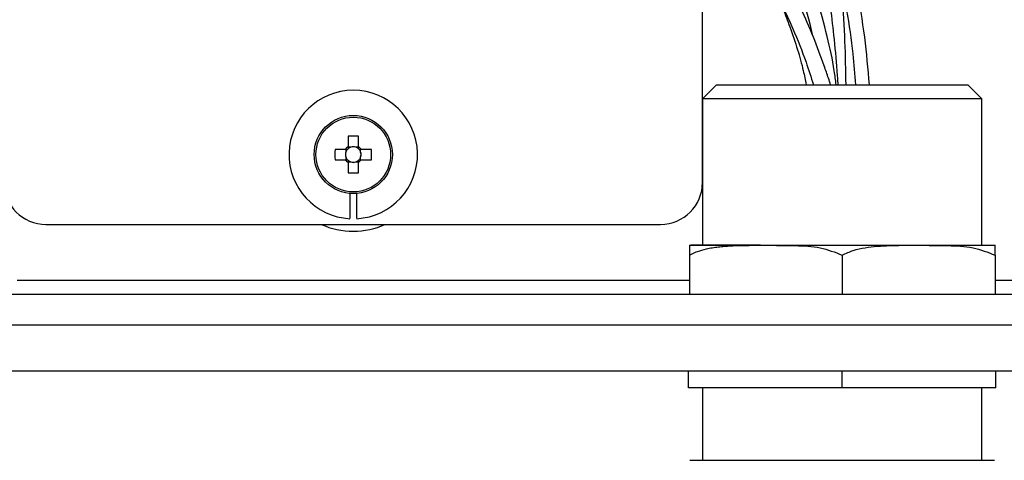
# Model space of a CAD drawing. Units: millimetres. Extents: x 5 to 415, y 5 to 293.
# Drawn here: x 59 to 66, y 144 to 147 of the extents above; entities that cross this region are included whole.
import ezdxf

# ---------------------------------------------------------------- set-up
doc = ezdxf.new("R2010")
doc.units = ezdxf.units.MM

msp = doc.modelspace()

# ---------------------------------------------------------------- linework, layer by layer
at = {"color": 7, "linetype": 'Continuous', "lineweight": 25}
for p, q in [((64.2924, 145.8967), (64.2924, 147.855)), ((64.3924, 146.5967), (64.2924, 146.4967)), ((64.3924, 146.5967), (66.1924, 146.5967)), ((66.2924, 146.4967), (66.1924, 146.5967)), ((64.2924, 146.4967), (64.2924, 145.4467)), ((66.2924, 146.4967), (64.2924, 146.4967)), ((66.2924, 145.4467), (66.2924, 146.4967)), ((61.7554, 146.2273), (61.7554, 146.1532)), ((61.8294, 146.1532), (61.8294, 146.2273)), ((61.7359, 146.1337), (61.6618, 146.1337)), ((61.7396, 146.1337), (61.7396, 146.1143)), ((61.7748, 146.1494), (61.7554, 146.1494)), ((61.8294, 146.1494), (61.81, 146.1494)), ((61.8451, 146.1143), (61.8451, 146.1337)), ((61.923, 146.1337), (61.8489, 146.1337)), ((61.6618, 146.0597), (61.7359, 146.0597)), ((61.7396, 146.0791), (61.7396, 146.0597)), ((61.7554, 146.0439), (61.7748, 146.0439)), ((61.81, 146.0439), (61.8294, 146.0439)), ((61.8451, 146.0597), (61.8451, 146.0791)), ((61.8489, 146.0597), (61.923, 146.0597)), ((61.7554, 146.0402), (61.7554, 145.966)), ((61.8294, 145.966), (61.8294, 146.0402)), ((61.7674, 145.8178), (61.7674, 145.6374)), ((61.8174, 145.6374), (61.8174, 145.8178)), ((59.5924, 145.5967), (63.9924, 145.5967)), ((64.1985, 145.4467), (64.7141, 145.4467)), ((64.7072, 145.4468), (64.2096, 145.4468)), ((64.7141, 145.4467), (64.7768, 145.4467)), ((64.7768, 145.4467), (65.808, 145.4467)), ((65.808, 145.4467), (65.8707, 145.4467)), ((65.8707, 145.4467), (66.3863, 145.4467)), ((64.1985, 145.3767), (64.1985, 145.0967)), ((65.2924, 145.3767), (65.2924, 145.0967)), ((66.3863, 145.3767), (66.3863, 145.0967)), ((56.2228, 145.0967), (67.362, 145.0967)), ((56.2228, 144.8767), (67.362, 144.8767)), ((54.2174, 144.5467), (69.3674, 144.5467)), ((64.1924, 144.4267), (64.1924, 144.5467)), ((65.2924, 144.4267), (65.2924, 144.5467)), ((66.3924, 144.4267), (66.3924, 144.5467)), ((65.2924, 144.4267), (64.1924, 144.4267)), ((64.2924, 144.4267), (64.2924, 143.9067)), ((66.3924, 144.4267), (65.2924, 144.4267)), ((66.2924, 143.9067), (66.2924, 144.4267)), ((64.2024, 143.9067), (66.3824, 143.9067))]:
    msp.add_line(p, q, dxfattribs=at)
at = {"color": 8, "linetype": 'Continuous', "lineweight": 25}
for p, q in [((59.3863, 145.1967), (64.1985, 145.1967)), ((66.3863, 145.1967), (67.362, 145.1967))]:
    msp.add_line(p, q, dxfattribs=at)
at = {"color": 7, "linetype": 'Continuous', "lineweight": 25}
for radius in [0.28, 0.2674]:
    msp.add_circle((61.7924, 146.0967), radius, dxfattribs=at)
for centre, radius, start, end in [((61.7924, 146.0967), 0.46, 273.11544, 266.88456), ((61.7924, 145.1305), 1.0975, 88.06796, 91.93204), ((62.7586, 146.0967), 1.0975, 178.06796, 181.93204), ((61.7924, 146.0967), 0.0675, 123.23063, 146.76937), ((61.7924, 146.0967), 0.0556, 161.56975, 198.43025), ((61.7924, 146.0967), 0.0556, 138.28179, 161.56975), ((61.7924, 146.0967), 0.0556, 131.71821, 138.28179), ((61.7924, 146.0967), 0.0556, 108.43025, 131.71821), ((61.7924, 146.0967), 0.0556, 71.56975, 108.43025), ((61.7924, 146.0967), 0.0556, 48.28179, 71.56975), ((61.7924, 146.0967), 0.0675, 33.23063, 56.76937), ((61.7924, 146.0967), 0.0556, 41.71821, 48.28179), ((61.7924, 146.0967), 0.0556, 18.43025, 41.71821), ((61.7924, 146.0967), 0.0556, 341.56975, 18.43025), ((60.8262, 146.0967), 1.0975, 358.06796, 1.93204), ((61.7924, 146.0967), 0.0675, 213.23063, 236.76937), ((61.7924, 146.0967), 0.0556, 198.43025, 221.71821), ((61.7924, 146.0967), 0.0556, 221.71821, 228.28179), ((61.7924, 146.0967), 0.0556, 228.28179, 251.56975), ((61.7924, 146.0967), 0.0556, 251.56975, 288.43025), ((61.7924, 146.0967), 0.0556, 288.43025, 311.71821), ((61.7924, 146.0967), 0.0675, 303.23063, 326.76937), ((61.7924, 146.0967), 0.0556, 311.71821, 318.28179), ((61.7924, 146.0967), 0.0556, 318.28179, 341.56975), ((61.7924, 147.0629), 1.0975, 268.06796, 271.93204), ((59.5924, 145.8967), 0.3, 180, 270), ((63.9924, 145.8967), 0.3, 270, 0)]:
    msp.add_arc(centre, radius, start, end, dxfattribs=at)
at = {"color": 8, "linetype": 'Continuous', "lineweight": 25}
for start, end in [(245.38002, 270), (270, 294.61998)]:
    msp.add_arc((61.7924, 146.0967), 0.55, start, end, dxfattribs=at)
at = {"color": 7, "linetype": 'Continuous', "lineweight": 25}
for centre, major_axis, start_param, end_param in [((61.7855, 146.0967), (0.0492, 0), 2.77218, 3.511006), ((61.7924, 146.1036), (0, 0.0492), 5.913772, 6.652598), ((61.7993, 146.0967), (0.0492, 0), 5.913772, 6.652598), ((61.7924, 146.0898), (0, 0.0492), 2.77218, 3.511006)]:
    msp.add_ellipse(centre, major_axis=major_axis, ratio=0.990116, start_param=start_param, end_param=end_param, dxfattribs=at)
for points, knots in [([(65.2632, 146.5967), (65.261, 146.6302), (65.2532, 146.7495), (65.2347, 146.9428), (65.2059, 147.1955), (65.171, 147.4359), (65.1318, 147.6544), (65.0958, 147.8281), (65.0615, 147.9775), (65.0265, 148.1199), (64.9892, 148.265), (64.9478, 148.4203), (64.9002, 148.5922), (64.8475, 148.7708), (64.7793, 148.9897), (64.6952, 149.2533), (64.5921, 149.5835), (64.478, 149.9583), (64.3758, 150.303), (64.2934, 150.5823), (64.2401, 150.763), (64.1952, 150.9147), (64.1519, 151.0612), (64.1037, 151.2248), (64.0484, 151.4124), (63.9845, 151.6266), (63.9104, 151.8682), (63.8268, 152.1297), (63.7384, 152.3848), (63.6515, 152.6111), (63.5696, 152.8013), (63.4969, 152.9499), (63.4301, 153.0699), (63.3639, 153.1753), (63.2863, 153.2798), (63.1903, 153.3813), (63.1004, 153.4485), (63.0172, 153.4903), (62.9443, 153.5135), (62.8642, 153.5243), (62.8116, 153.5182), (62.7833, 153.5149)], [0, 0, 0, 0, 0.0123863, 0.0441138, 0.0725968, 0.1083362, 0.1368877, 0.1582795, 0.1773448, 0.1966619, 0.2154351, 0.2356269, 0.258874, 0.2844116, 0.3074377, 0.3470723, 0.3901499, 0.438906, 0.4941481, 0.5235689, 0.5464973, 0.5636635, 0.5818951, 0.6028119, 0.6265217, 0.653887, 0.6851145, 0.7195684, 0.7549852, 0.7844798, 0.8088136, 0.8319095, 0.8469766, 0.8621643, 0.8821367, 0.9017098, 0.926275, 0.9410331, 0.9579041, 0.9773573, 1, 1, 1, 1]), ([(65.2487, 146.5967), (65.2447, 146.6296), (65.2305, 146.7464), (65.1839, 146.955), (65.1161, 147.2053), (65.0408, 147.4308), (64.9726, 147.6143), (64.9105, 147.7701), (64.8342, 147.9526), (64.737, 148.1733), (64.6161, 148.439), (64.4872, 148.7235), (64.3607, 149.0179), (64.2476, 149.309), (64.1562, 149.5698), (64.0821, 149.8068), (64.021, 150.0298), (63.9687, 150.257), (63.9177, 150.4966), (63.8607, 150.7605), (63.7936, 151.0297), (63.707, 151.2817), (63.6066, 151.4811), (63.5056, 151.6296), (63.4308, 151.7289), (63.3714, 151.8002), (63.3026, 151.8761), (63.2103, 151.9676), (63.1196, 152.0517), (63.0457, 152.116), (62.9859, 152.166), (62.9281, 152.2126), (62.8769, 152.2528), (62.8367, 152.284), (62.8274, 152.2924), (62.8223, 152.297)], [0, 0, 0, 0, 0.014414, 0.051133, 0.09318, 0.128138, 0.155956, 0.179835, 0.202599, 0.243987, 0.287439, 0.33312, 0.383736, 0.430651, 0.472438, 0.506344, 0.539901, 0.573659, 0.608013, 0.646507, 0.691003, 0.728212, 0.761966, 0.787866, 0.80594, 0.815991, 0.828775, 0.851388, 0.874722, 0.888599, 0.90423, 0.922116, 0.943108, 0.968487, 1, 1, 1, 1]), ([(62.7524, 152.2255), (62.7586, 152.2199), (62.7697, 152.2098), (62.8121, 152.1766), (62.8643, 152.1356), (62.9222, 152.089), (62.9812, 152.0397), (63.0531, 151.9771), (63.1411, 151.8966), (63.2276, 151.8073), (63.295, 151.7331), (63.3586, 151.6604), (63.4378, 151.5625), (63.5352, 151.4097), (63.629, 151.2088), (63.7057, 150.9708), (63.7658, 150.7174), (63.8209, 150.4699), (63.8734, 150.2502), (63.9174, 150.0711), (63.9554, 149.9192), (63.9918, 149.7767), (64.0449, 149.583), (64.129, 149.3251), (64.2607, 148.9948), (64.4238, 148.6245), (64.6104, 148.2136), (64.8103, 147.7618), (64.9637, 147.3516), (65.0508, 147.0777), (65.0741, 146.9717), (65.0772, 146.9578)], [0, 0, 0, 0, 0.033795, 0.06097, 0.083338, 0.102257, 0.11866, 0.133128, 0.157344, 0.180757, 0.194163, 0.205243, 0.226367, 0.253422, 0.289883, 0.328777, 0.36947, 0.410803, 0.446539, 0.474876, 0.497368, 0.520081, 0.544223, 0.592352, 0.648507, 0.71302, 0.785554, 0.864745, 0.949249, 0.993324, 1, 1, 1, 1]), ([(64.3682, 151.7108), (64.3806, 151.5988), (64.4184, 151.259), (64.4823, 150.6947), (64.5811, 150.0336), (64.719, 149.4044), (64.858, 148.9134), (64.966, 148.5454), (65.0429, 148.283), (65.1261, 147.9905), (65.2035, 147.6972), (65.272, 147.4026), (65.3268, 147.1201), (65.3691, 146.8485), (65.3815, 146.6702), (65.3867, 146.5967)], [0, 0, 0, 0, 0.0653084, 0.1981576, 0.3253886, 0.4481766, 0.5668308, 0.6178597, 0.668147, 0.7236967, 0.7924039, 0.8422823, 0.8973352, 0.957683, 1, 1, 1, 1]), ([(65.487, 146.5967), (65.4774, 146.7105), (65.4578, 146.9436), (65.3992, 147.2798), (65.3315, 147.5938), (65.2624, 147.8688), (65.1976, 148.1061), (65.1068, 148.4236), (64.9835, 148.8377), (64.8386, 149.3489), (64.7181, 149.8616), (64.6294, 150.375), (64.5641, 150.8584), (64.5294, 151.1688), (64.5144, 151.3029)], [0, 0, 0, 0, 0.071211, 0.145893, 0.212607, 0.27149, 0.322585, 0.365911, 0.477237, 0.591663, 0.696632, 0.804668, 0.915618, 1, 1, 1, 1]), ([(65.2091, 146.5967), (65.2041, 146.612), (65.1895, 146.6571), (65.15, 146.7718), (65.0869, 146.9401), (64.999, 147.1435), (64.901, 147.3354), (64.8025, 147.4952), (64.7029, 147.6299), (64.6017, 147.7447), (64.5013, 147.8387), (64.413, 147.9116), (64.3302, 147.9746), (64.2376, 148.0396), (64.1428, 148.1007), (64.0507, 148.1553), (63.9548, 148.2079), (63.8486, 148.2617), (63.7487, 148.3093), (63.6642, 148.348), (63.5962, 148.3781), (63.5391, 148.4029), (63.4838, 148.4265), (63.4217, 148.4525), (63.3426, 148.4851), (63.2466, 148.5242), (63.1473, 148.5646), (63.0511, 148.6046), (62.9635, 148.6429), (62.8879, 148.6787), (62.8554, 148.6987), (62.8404, 148.708)], [0, 0, 0, 0, 0.013324, 0.03922, 0.100448, 0.16271, 0.224593, 0.281391, 0.320323, 0.365338, 0.4098, 0.435929, 0.461594, 0.49707, 0.530325, 0.554997, 0.585416, 0.620309, 0.652718, 0.676557, 0.697365, 0.714825, 0.729073, 0.748548, 0.772897, 0.804528, 0.843462, 0.877698, 0.916768, 0.961686, 1, 1, 1, 1]), ([(62.7787, 148.6077), (62.7934, 148.5987), (62.8237, 148.5802), (62.8855, 148.5495), (62.9527, 148.5187), (63.035, 148.483), (63.1269, 148.4449), (63.2257, 148.4045), (63.3178, 148.3667), (63.4266, 148.3214), (63.5591, 148.2646), (63.6996, 148.2009), (63.8291, 148.1373), (63.9463, 148.0754), (64.0568, 148.0127), (64.154, 147.9529), (64.2341, 147.8987), (64.3099, 147.8427), (64.399, 147.7699), (64.4949, 147.6804), (64.581, 147.5868), (64.6488, 147.5029), (64.7029, 147.4287), (64.7461, 147.364), (64.7856, 147.3003), (64.8287, 147.2253), (64.8821, 147.1232), (64.9548, 146.9653), (65.0259, 146.7865), (65.069, 146.6508), (65.0862, 146.5967)], [0, 0, 0, 0, 0.035592, 0.073375, 0.106125, 0.134579, 0.180252, 0.212316, 0.239833, 0.274298, 0.319195, 0.366659, 0.407207, 0.442397, 0.479577, 0.515893, 0.540323, 0.563048, 0.59758, 0.640421, 0.678154, 0.709502, 0.73531, 0.758749, 0.777574, 0.800853, 0.834088, 0.877451, 0.951184, 1, 1, 1, 1]), ([(65.2769, 147.3676), (65.2812, 147.3222), (65.2954, 147.1688), (65.3119, 146.9119), (65.3156, 146.6999), (65.3174, 146.5967)], [0, 0, 0, 0, 0.1775924, 0.5994594, 1, 1, 1, 1]), ([(64.8515, 147.1798), (64.8569, 147.1669), (64.88, 147.1117), (64.9222, 147.0015), (64.9718, 146.8538), (65.0115, 146.7152), (65.0276, 146.6304), (65.034, 146.5967)], [0, 0, 0, 0, 0.069492, 0.297816, 0.583384, 0.834429, 1, 1, 1, 1]), ([(61.7509, 146.1337), (61.75, 146.1337), (61.7454, 146.1337), (61.7405, 146.1337), (61.7365, 146.1337), (61.7359, 146.1337)], [0, 0, 0, 0, 0.160618, 0.883257, 1, 1, 1, 1]), ([(61.7554, 146.1532), (61.7554, 146.1526), (61.7554, 146.1486), (61.7554, 146.1437), (61.7554, 146.139), (61.7554, 146.1382)], [0, 0, 0, 0, 0.116743, 0.839382, 1, 1, 1, 1]), ([(61.8294, 146.1382), (61.8294, 146.139), (61.8294, 146.1437), (61.8294, 146.1486), (61.8294, 146.1526), (61.8294, 146.1532)], [0, 0, 0, 0, 0.160618, 0.883257, 1, 1, 1, 1]), ([(61.8489, 146.1337), (61.8483, 146.1337), (61.8443, 146.1337), (61.8394, 146.1337), (61.8347, 146.1337), (61.8339, 146.1337)], [0, 0, 0, 0, 0.116743, 0.839382, 1, 1, 1, 1]), ([(61.7359, 146.0597), (61.7365, 146.0597), (61.7405, 146.0597), (61.7454, 146.0597), (61.75, 146.0597), (61.7509, 146.0597)], [0, 0, 0, 0, 0.116743, 0.839382, 1, 1, 1, 1]), ([(61.7554, 146.0552), (61.7554, 146.0543), (61.7554, 146.0497), (61.7554, 146.0448), (61.7554, 146.0408), (61.7554, 146.0402)], [0, 0, 0, 0, 0.160618, 0.883257, 1, 1, 1, 1]), ([(61.8294, 146.0402), (61.8294, 146.0408), (61.8294, 146.0448), (61.8294, 146.0497), (61.8294, 146.0543), (61.8294, 146.0552)], [0, 0, 0, 0, 0.116743, 0.839382, 1, 1, 1, 1]), ([(61.8339, 146.0597), (61.8347, 146.0597), (61.8394, 146.0597), (61.8443, 146.0597), (61.8483, 146.0597), (61.8489, 146.0597)], [0, 0, 0, 0, 0.160618, 0.883257, 1, 1, 1, 1]), ([(64.1985, 145.3767), (64.2049, 145.38), (64.2241, 145.39), (64.2643, 145.4061), (64.3128, 145.4199), (64.3626, 145.4296), (64.4059, 145.4357), (64.4496, 145.44), (64.5229, 145.4448), (64.6111, 145.4465), (64.6847, 145.4466), (64.7141, 145.4467)], [0, 0, 0, 0, 0.040101, 0.120739, 0.243663, 0.326403, 0.410118, 0.493958, 0.578038, 0.831055, 1, 1, 1, 1]), ([(64.1985, 145.4467), (64.1985, 145.4463), (64.1985, 145.4456), (64.1985, 145.4334), (64.1985, 145.3909), (64.1985, 145.3767)], [0, 0, 0, 0, 0.3978558, 0.7983166, 1, 1, 1, 1]), ([(64.7768, 145.4467), (64.8364, 145.4463), (64.9557, 145.4455), (65.1312, 145.4385), (65.2404, 145.3966), (65.2924, 145.3767)], [0, 0, 0, 0, 0.342807, 0.686649, 1, 1, 1, 1]), ([(65.2924, 145.3767), (65.3186, 145.3886), (65.3716, 145.4128), (65.4856, 145.4367), (65.6317, 145.4466), (65.7491, 145.4467), (65.808, 145.4467)], [0, 0, 0, 0, 0.161145, 0.326317, 0.662025, 1, 1, 1, 1]), ([(65.8707, 145.4467), (65.9302, 145.4463), (66.0496, 145.4455), (66.2251, 145.4385), (66.3342, 145.3966), (66.3863, 145.3767)], [0, 0, 0, 0, 0.3428066, 0.6866487, 1, 1, 1, 1]), ([(66.3863, 145.3767), (66.3863, 145.3777), (66.3863, 145.3925), (66.3863, 145.4139), (66.3863, 145.4377), (66.3863, 145.4464), (66.3863, 145.4466), (66.3863, 145.4467)], [0, 0, 0, 0, 0.0125421, 0.1742564, 0.3397518, 0.6688769, 1, 1, 1, 1])]:
    msp.add_open_spline(points, degree=3, knots=knots, dxfattribs=at)

doc.saveas('drawing.dxf')
